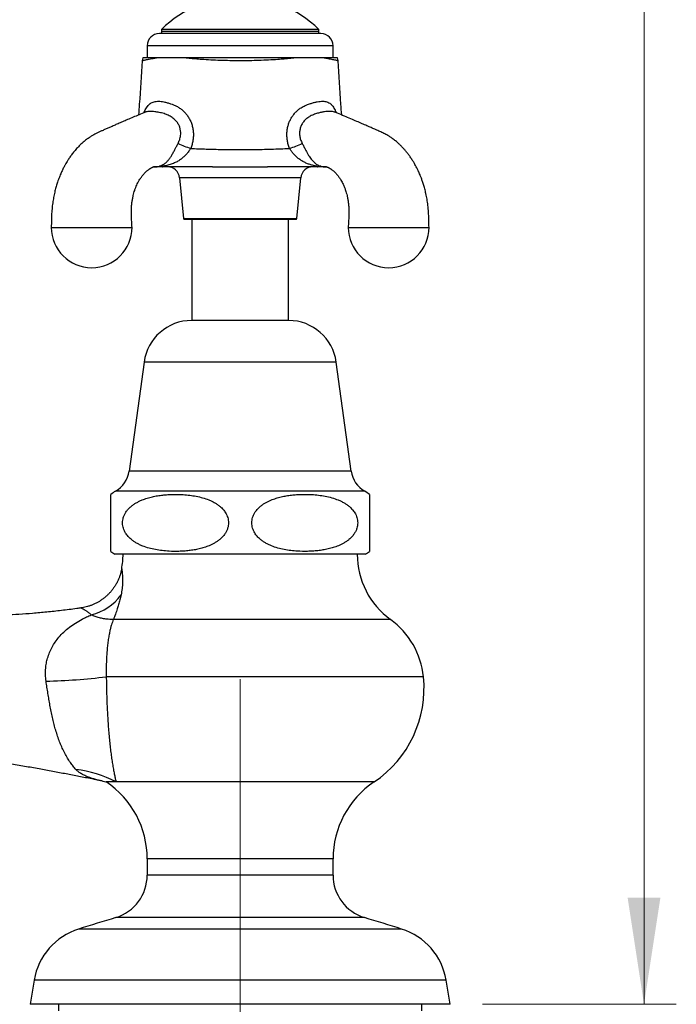
# Model space of a CAD drawing. Units: millimetres. Extents: x 40 to 800, y 51 to 1148.
# Drawn here: x 414 to 495, y 566 to 688 of the extents above; entities that cross this region are included whole.
import ezdxf

# ---------------------------------------------------------------- set-up
doc = ezdxf.new("R2010")
doc.units = ezdxf.units.MM
doc.header["$LTSCALE"] = 4
doc.linetypes.add('CENTERX2', pattern=[20.32, 12.7, -2.54, 2.54, -2.54])
doc.styles.add('SLDTEXTSTYLE2', font='TXT', dxfattribs={"width": 0.605})
doc.dimstyles.new('SLDDIMSTYLE0', dxfattribs={"dimtxt": 10, "dimasz": 13.208, "dimexe": 0, "dimexo": 0.0625, "dimgap": 2.5, "dimtad": 1, "dimrnd": 1e-09, "dimzin": 12, "dimdsep": 46, "dimtxsty": 'SLDTEXTSTYLE2', "dimsah": 1, "dimcen": 0.09, "dimadec": 0, "dimazin": 3, "dimtfac": 1, "dimtofl": 0, "dimtmove": 0, "dimatfit": 3, "dimfxl": 0, "dimfrac": 2, "dimtolj": 1, "dimtzin": 12, "dimarcsym": 0})

# ---------------------------------------------------------------- blocks, each defined once
blk = doc.blocks.new('_D')
at = {"color": 7, "linetype": 'Continuous', "lineweight": 0}
for p, q in [((281.1, 906.34), (495.06, 906.34)), ((491.06, 565.77), (491.06, 906.34)), ((471.06, 565.77), (495.06, 565.77))]:
    blk.add_line(p, q, dxfattribs=at)
at = {"color": 7, "linetype": 'Continuous', "lineweight": 18}
for points in [[(491.06, 906.34), (489.03, 893.13), (493.09, 893.13)], [(491.06, 565.77), (493.09, 578.97), (489.03, 578.97)]]:
    blk.add_solid(points, dxfattribs=at)
at = {"color": 7, "linetype": 'Continuous', "lineweight": 18, "insert": (478.17, 715.04), "char_height": 10, "attachment_point": 1, "rotation": 90, "style": 'SLDTEXTSTYLE2'}
blk.add_mtext('340,57', dxfattribs=at)

msp = doc.modelspace()

# ---------------------------------------------------------------- linework, layer by layer
at = {"color": 7, "linetype": 'Continuous', "lineweight": 25}
for p, q in [((441.057, 685.997), (431.057, 685.997)), ((431.307, 686.497), (431.307, 685.997)), ((441.057, 686.497), (431.307, 686.497)), ((450.807, 686.247), (431.307, 686.247)), ((450.807, 686.497), (441.057, 686.497)), ((451.057, 685.997), (441.057, 685.997)), ((450.807, 685.997), (450.807, 686.497)), ((429.557, 684.497), (429.557, 682.997)), ((429.557, 684.497), (429.557, 682.997)), ((452.557, 682.997), (452.557, 684.497)), ((452.557, 682.997), (452.557, 684.497)), ((452.9, 676.228), (452.892, 676.231)), ((451.407, 669.512), (451.432, 669.511)), ((433.544, 668.148), (434.057, 663.086)), ((448.057, 663.086), (448.571, 668.148)), ((434.157, 662.997), (447.958, 662.997)), ((435.057, 662.997), (435.057, 650.463)), ((447.057, 650.463), (447.057, 662.997)), ((441.057, 650.463), (435.057, 650.463)), ((447.057, 650.463), (441.057, 650.463)), ((429.157, 645.317), (427.307, 631.817)), ((454.807, 631.817), (452.957, 645.317)), ((425.057, 621.868), (425.057, 628.93)), ((441.057, 621.517), (425.557, 621.517)), ((456.557, 621.517), (441.057, 621.517)), ((425.693, 593.31), (424.475, 593.31)), ((429.557, 583.767), (429.557, 581.767)), ((452.557, 581.767), (452.557, 583.767)), ((415.557, 568.767), (415.057, 565.767)), ((467.057, 565.767), (466.557, 568.767)), ((467.057, 565.767), (415.057, 565.767)), ((418.557, 565.767), (418.557, 564.967)), ((463.557, 564.967), (463.557, 565.767))]:
    msp.add_line(p, q, dxfattribs=at)
at = {"color": 8, "linetype": 'Continuous', "lineweight": 25}
for p, q in [((441.057, 684.497), (429.557, 684.497)), ((452.557, 684.497), (441.057, 684.497)), ((430.684, 669.511), (430.652, 669.511)), ((451.514, 669.512), (451.433, 669.511)), ((448.571, 668.148), (433.544, 668.148)), ((434.057, 663.086), (448.057, 663.086)), ((441.057, 645.317), (429.157, 645.317)), ((452.957, 645.317), (441.057, 645.317)), ((441.057, 631.817), (427.307, 631.817)), ((454.807, 631.817), (441.057, 631.817)), ((441.057, 629.317), (425.625, 629.317)), ((456.49, 629.317), (441.057, 629.317)), ((459.682, 613.424), (425.356, 613.424)), ((463.756, 606.344), (424.487, 606.344)), ((457.64, 593.31), (425.693, 593.31)), ((452.557, 583.767), (429.557, 583.767)), ((452.557, 581.767), (429.557, 581.767)), ((456.456, 576.505), (425.659, 576.505)), ((461.053, 575.087), (421.062, 575.087)), ((466.557, 568.767), (415.557, 568.767))]:
    msp.add_line(p, q, dxfattribs=at)
at = {"color": 7, "linetype": 'CENTERX2', "lineweight": 18}
msp.add_line((441.057, 473.967), (441.057, 607.567), dxfattribs=at)
at = {"color": 8, "linetype": 'Continuous', "lineweight": 25, "flags": 128}
msp.add_lwpolyline([(429.18, 676.217), (429.19, 676.247), (429.318, 676.549), (429.456, 676.809), (429.657, 677.092), (429.871, 677.293), (429.871, 677.293), (429.871, 677.293)], dxfattribs=at)
at = {"color": 7, "linetype": 'Continuous', "lineweight": 25}
for centre, radius, start, end in [((441.057, 676.614), 13.883, 45.38759, 134.61241), ((431.057, 684.497), 1.5, 90, 180), ((451.057, 684.497), 1.5, 0, 90), ((430.928, 682.497), 2, 165.47775, 176.17719), ((451.187, 682.497), 2, 3.81947, 14.52647), ((438.938, 684.084), 12.941, 244.52601, 252.01492), ((443.177, 684.084), 12.941, 287.98508, 295.47399), ((431.12, 668.177), 1.395, 78.78925, 92.5599), ((431.5, 669.64), 0.144, 220.85935, 266.35517), ((450.615, 669.64), 0.144, 273.64719, 319.15034), ((450.995, 668.177), 1.395, 87.44003, 101.21168), ((432.052, 667.997), 1.5, 5.79015, 90), ((450.063, 667.997), 1.5, 90, 174.20985), ((434.157, 663.097), 0.1, 185.79015, 270), ((447.958, 663.097), 0.1, 270, 354.20985), ((422.673, 662.007), 5, 180.11627, 0), ((459.442, 662.007), 5, 180.11627, 0), ((435.057, 644.508), 5.955, 90, 172.19696), ((447.057, 644.508), 5.955, 7.80304, 90), ((423.919, 632.281), 3.42, 299.91028, 352.19696), ((458.196, 632.281), 3.42, 187.80304, 240.08972), ((427.879, 625.397), 4.522, 119.91028, 128.61143), ((454.235, 625.397), 4.522, 51.38711, 60.08972), ((427.879, 625.397), 4.522, 231.34708, 239.10351), ((416.557, 621.517), 10, 349.56489, 0), ((465.557, 621.517), 10, 180, 234.0202), ((454.235, 625.397), 4.522, 300.89649, 308.65316), ((421.141, 620.222), 6.389, 283.43893, 324.06143), ((453.807, 605.332), 10, 5.80942, 54.0202), ((415.418, 677.839), 72.067, 271.28097, 277.22893), ((449.828, 604.927), 14, 303.91883, 5.80942), ((418.806, 579.893), 15.08, 62.82901, 82.7112), ((418.057, 583.767), 11.5, 0, 56.08117), ((464.057, 583.767), 11.5, 123.91883, 180), ((424.057, 581.767), 5.5, 286.92675, 0), ((458.057, 581.767), 5.5, 180, 253.07325), ((612.951, -38.914), 643.287, 106.926747, 107.355177), ((269.164, -38.914), 643.287, 72.644823, 73.073253), ((423.449, 567.451), 8, 107.35518, 170.53768), ((458.666, 567.451), 8, 9.46232, 72.64482)]:
    msp.add_arc(centre, radius, start, end, dxfattribs=at)
at = {"color": 8, "linetype": 'Continuous', "lineweight": 25}
for centre, start, end in [((430.596, 671.395), 266.30254, 269.99989), ((451.519, 671.395), 270.00011, 273.70204)]:
    msp.add_arc(centre, 1.899, start, end, dxfattribs=at)
for points, knots in [([(430.853, 682.997), (430.72, 682.973), (430.452, 682.925), (430.105, 682.861), (429.8, 682.802), (429.54, 682.752), (429.324, 682.709), (429.154, 682.674), (429.03, 682.649), (428.949, 682.633), (428.939, 682.631), (428.933, 682.63)], [0, 0, 0, 0, 0.1075869, 0.2156276, 0.3244552, 0.4333918, 0.5422285, 0.6548405, 0.7675573, 0.8801763, 1, 1, 1, 1]), ([(453.182, 682.63), (453.182, 682.63), (453.194, 682.627), (453.155, 682.635), (453.066, 682.653), (452.903, 682.686), (452.682, 682.73), (452.408, 682.784), (452.087, 682.846), (451.711, 682.917), (451.411, 682.97), (451.261, 682.997)], [0, 0, 0, 0, 0.0005843, 0.1297094, 0.2588349, 0.3904799, 0.5221184, 0.6404322, 0.7587429, 0.8793745, 1, 1, 1, 1]), ([(452.244, 677.293), (452.244, 677.293), (452.289, 677.26), (452.386, 677.177), (452.532, 677.008), (452.679, 676.784), (452.815, 676.524), (452.896, 676.317), (452.936, 676.217)], [0, 0, 0, 0, 0.0000272, 0.1735815, 0.382531, 0.5920678, 0.8009054, 1, 1, 1, 1]), ([(433.372, 672.401), (433.444, 672.552), (433.59, 672.858), (433.694, 673.322), (433.713, 673.762), (433.67, 674.086), (433.586, 674.404), (433.456, 674.716), (433.252, 675.031), (432.979, 675.342), (432.629, 675.635), (432.246, 675.852), (431.909, 675.995), (431.632, 676.087), (431.332, 676.167), (431.038, 676.235), (430.75, 676.289), (430.476, 676.327), (430.213, 676.351), (429.964, 676.358), (429.731, 676.349), (429.521, 676.322), (429.345, 676.283), (429.255, 676.245), (429.217, 676.229)], [0, 0, 0, 0, 0.0635342, 0.1290196, 0.178453, 0.2292486, 0.2514478, 0.302677, 0.355537, 0.3924309, 0.4585872, 0.5268691, 0.5585541, 0.5980357, 0.6375097, 0.677945, 0.7183783, 0.758671, 0.7989643, 0.8407463, 0.8825285, 0.9251535, 0.9677772, 1, 1, 1, 1]), ([(452.892, 676.231), (452.844, 676.25), (452.73, 676.296), (452.493, 676.339), (452.202, 676.36), (451.867, 676.351), (451.492, 676.31), (451.083, 676.238), (450.622, 676.129), (450.122, 675.97), (449.642, 675.735), (449.235, 675.436), (448.908, 675.098), (448.655, 674.712), (448.481, 674.283), (448.401, 673.819), (448.417, 673.332), (448.529, 672.85), (448.672, 672.551), (448.743, 672.401)], [0, 0, 0, 0, 0.040694, 0.0953771, 0.1502783, 0.2049541, 0.2629015, 0.3211119, 0.3790677, 0.4498639, 0.5205323, 0.5805784, 0.6405638, 0.6972257, 0.753843, 0.8138485, 0.8738947, 0.936901, 1, 1, 1, 1]), ([(431.392, 669.546), (431.295, 669.534), (431.101, 669.509), (430.837, 669.501), (430.633, 669.507), (430.533, 669.511)], [0, 0, 0, 0, 0.3351276, 0.672136, 1, 1, 1, 1]), ([(430.71, 669.511), (430.743, 669.513), (430.815, 669.515), (430.906, 669.53), (430.997, 669.555), (431.058, 669.571)], [0, 0, 0, 0, 0.2258551, 0.4827136, 1, 1, 1, 1]), ([(451.565, 669.511), (451.492, 669.508), (451.305, 669.5), (451.043, 669.506), (450.83, 669.533), (450.723, 669.546)], [0, 0, 0, 0, 0.2419934, 0.6205971, 1, 1, 1, 1]), ([(451.057, 669.571), (451.11, 669.556), (451.191, 669.533), (451.282, 669.518), (451.338, 669.512), (451.393, 669.512), (451.407, 669.512)], [0, 0, 0, 0, 0.4578053, 0.688302, 0.9179785, 1, 1, 1, 1]), ([(426.393, 619.705), (426.393, 619.705), (426.393, 619.705), (426.4, 619.664), (426.411, 619.588), (426.426, 619.477), (426.446, 619.311), (426.471, 619.073), (426.494, 618.752), (426.508, 618.386), (426.505, 617.892), (426.466, 617.255), (426.365, 616.734), (426.314, 616.472)], [0, 0, 0, 0, 0.0415199, 0.1022316, 0.1637739, 0.2257162, 0.2884239, 0.3826973, 0.4777483, 0.5746179, 0.6719267, 0.8352861, 1, 1, 1, 1]), ([(422.626, 614.008), (422.507, 614.11), (422.29, 614.296), (421.974, 614.497), (421.716, 614.651), (421.51, 614.765), (421.393, 614.828), (421.345, 614.854), (421.348, 614.852), (421.349, 614.852)], [0, 0, 0, 0, 0.191925, 0.349893, 0.508378, 0.6691478, 0.8311762, 0.9435485, 1, 1, 1, 1]), ([(423.117, 593.639), (423.114, 593.64), (423.107, 593.642), (423.029, 593.664), (422.864, 593.712), (422.609, 593.792), (422.248, 593.918), (421.839, 594.085), (421.412, 594.302), (421.021, 594.553), (420.82, 594.752), (420.719, 594.852)], [0, 0, 0, 0, 0.037429, 0.0974495, 0.1593666, 0.2678563, 0.3770613, 0.5313599, 0.6859764, 0.84234, 1, 1, 1, 1])]:
    msp.add_open_spline(points, degree=3, knots=knots, dxfattribs=at)
at = {"color": 7, "linetype": 'Continuous', "lineweight": 25}
for points, knots in [([(430.853, 682.997), (430.69, 682.997), (430.362, 682.997), (429.958, 682.997), (429.619, 682.997), (429.354, 682.997), (429.159, 682.997), (429.04, 682.997), (428.987, 682.997), (428.997, 682.997), (428.998, 682.997)], [0, 0, 0, 0, 0.1382822, 0.2769593, 0.4156625, 0.5539806, 0.692024, 0.8304105, 0.9688001, 1, 1, 1, 1]), ([(434.03, 682.997), (433.771, 682.997), (433.381, 682.997), (432.89, 682.997), (432.453, 682.997), (431.97, 682.997), (431.518, 682.997), (431.152, 682.997), (430.953, 682.997), (430.853, 682.997)], [0, 0, 0, 0, 0.1994452, 0.3000275, 0.4005979, 0.5717482, 0.7450093, 0.8723167, 1, 1, 1, 1]), ([(448.085, 682.997), (447.832, 682.97), (447.327, 682.917), (446.531, 682.847), (445.614, 682.777), (444.565, 682.715), (443.387, 682.665), (442.191, 682.635), (440.989, 682.626), (439.788, 682.638), (438.597, 682.67), (437.425, 682.721), (436.395, 682.785), (435.508, 682.854), (434.752, 682.921), (434.271, 682.971), (434.03, 682.997)], [0, 0, 0, 0, 0.0596403, 0.1193596, 0.1790088, 0.2602631, 0.3418391, 0.4234409, 0.5047304, 0.5857772, 0.6671344, 0.7484643, 0.8294736, 0.8862979, 0.9431832, 1, 1, 1, 1]), ([(448.085, 682.997), (447.789, 682.997), (447.196, 682.997), (446.263, 682.997), (445.305, 682.997), (444.325, 682.997), (443.33, 682.997), (442.323, 682.997), (441.31, 682.997), (440.229, 682.997), (439.085, 682.997), (437.887, 682.997), (436.712, 682.997), (435.68, 682.997), (434.786, 682.997), (434.282, 682.997), (434.03, 682.997)], [0, 0, 0, 0, 0.0689306, 0.1380581, 0.2071986, 0.2761472, 0.3449587, 0.4139414, 0.4829256, 0.5517393, 0.6342516, 0.7170684, 0.799862, 0.8823427, 0.9411723, 1, 1, 1, 1]), ([(451.261, 682.997), (451.125, 682.997), (450.88, 682.997), (450.477, 682.997), (450.105, 682.997), (449.739, 682.997), (449.394, 682.997), (449.027, 682.997), (448.592, 682.997), (448.272, 682.997), (448.085, 682.997)], [0, 0, 0, 0, 0.1742391, 0.3129541, 0.4516274, 0.5519657, 0.6523097, 0.754209, 0.856123, 1, 1, 1, 1]), ([(453.116, 682.997), (453.115, 682.997), (453.112, 682.997), (453.003, 682.997), (452.788, 682.997), (452.47, 682.997), (452.089, 682.997), (451.683, 682.997), (451.402, 682.997), (451.261, 682.997)], [0, 0, 0, 0, 0.1039089, 0.2688544, 0.4344083, 0.5999161, 0.7647983, 0.8824011, 1, 1, 1, 1]), ([(428.933, 682.63), (428.814, 680.842), (428.665, 678.607), (428.516, 676.371), (428.486, 675.923)], [0, 0, 0, 0, 0.7995392, 1, 1, 1, 1]), ([(453.629, 675.923), (453.599, 676.371), (453.45, 678.607), (453.301, 680.842), (453.182, 682.63)], [0, 0, 0, 0, 0.2005116, 1, 1, 1, 1]), ([(429.871, 677.293), (429.871, 677.293), (429.896, 677.316), (429.98, 677.386), (430.147, 677.483), (430.39, 677.568), (430.663, 677.614), (430.961, 677.624), (431.277, 677.601), (431.632, 677.543), (432.025, 677.443), (432.309, 677.347), (432.452, 677.293), (432.452, 677.293)], [0, 0, 0, 0, 0.00001571, 0.05503701, 0.17379054, 0.29296263, 0.41166306, 0.52190937, 0.63254427, 0.74280817, 0.87137962, 0.99998434, 1, 1, 1, 1]), ([(432.452, 677.293), (432.452, 677.293), (432.567, 677.26), (432.818, 677.177), (433.193, 677.009), (433.57, 676.786), (433.923, 676.518), (434.249, 676.203), (434.541, 675.841), (434.791, 675.441), (434.96, 675.081), (435.097, 674.699), (435.2, 674.296), (435.265, 673.799), (435.274, 673.29), (435.221, 672.778), (435.114, 672.267), (434.999, 671.939), (434.942, 671.775)], [0, 0, 0, 0, 0.0000085, 0.0545554, 0.1200973, 0.1858227, 0.2513297, 0.3180143, 0.38666, 0.4555616, 0.5242104, 0.5598374, 0.6318264, 0.7040897, 0.7761191, 0.8506454, 0.9254189, 1, 1, 1, 1]), ([(447.173, 671.775), (447.117, 671.935), (447.004, 672.255), (446.898, 672.753), (446.843, 673.254), (446.847, 673.751), (446.905, 674.24), (447.016, 674.705), (447.178, 675.14), (447.381, 675.541), (447.628, 675.915), (447.915, 676.254), (448.237, 676.556), (448.632, 676.848), (449.107, 677.105), (449.475, 677.239), (449.663, 677.293), (449.663, 677.293)], [0, 0, 0, 0, 0.072801, 0.1457806, 0.2185317, 0.28915, 0.3599873, 0.4305684, 0.495861, 0.5613669, 0.6266525, 0.691826, 0.7572192, 0.822401, 0.9111783, 0.9999915, 1, 1, 1, 1]), ([(449.663, 677.293), (449.663, 677.293), (449.724, 677.316), (449.916, 677.386), (450.236, 677.483), (450.612, 677.568), (450.959, 677.614), (451.273, 677.624), (451.552, 677.601), (451.816, 677.543), (452.051, 677.443), (452.185, 677.347), (452.244, 677.293), (452.244, 677.293)], [0, 0, 0, 0, 0.0000157, 0.055037, 0.1737905, 0.2929626, 0.4116631, 0.5219094, 0.6325443, 0.7428082, 0.8713796, 0.9999843, 1, 1, 1, 1]), ([(429.216, 676.232), (429.186, 676.219), (428.897, 676.098), (428.368, 675.874), (427.647, 675.565), (426.981, 675.28), (426.375, 675.019), (425.827, 674.781), (425.336, 674.567), (424.894, 674.374), (424.483, 674.193), (424.096, 674.022), (423.733, 673.859), (423.396, 673.707), (423.087, 673.551), (422.772, 673.373), (422.416, 673.15), (422.032, 672.877), (421.629, 672.551), (421.222, 672.18), (420.819, 671.765), (420.443, 671.324), (420.127, 670.91), (419.862, 670.527), (419.652, 670.198), (419.472, 669.894), (419.297, 669.581), (419.1, 669.197), (418.885, 668.739), (418.661, 668.202), (418.457, 667.641), (418.278, 667.068), (418.124, 666.494), (417.985, 665.869), (417.867, 665.191), (417.775, 664.461), (417.715, 663.68), (417.692, 662.853), (417.679, 662.287), (417.673, 661.996)], [0, 0, 0, 0, 0.0056048, 0.0545604, 0.1000426, 0.1420545, 0.1806065, 0.2151139, 0.2463078, 0.2742733, 0.2999678, 0.3241443, 0.3462561, 0.3662891, 0.3843338, 0.4008618, 0.4196879, 0.444874, 0.4694822, 0.4942391, 0.5246258, 0.5523869, 0.5768194, 0.5985882, 0.6179625, 0.6313818, 0.6480688, 0.6680206, 0.6912392, 0.7177354, 0.7475336, 0.7720769, 0.7985308, 0.8269356, 0.8573469, 0.8898373, 0.9244833, 0.9613024, 1, 1, 1, 1]), ([(429.344, 676.321), (429.343, 676.32), (429.341, 676.317), (429.317, 676.294), (429.277, 676.264), (429.237, 676.242), (429.224, 676.236), (429.22, 676.235)], [0, 0, 0, 0, 0.1652622, 0.3651974, 0.6050358, 0.8545937, 1, 1, 1, 1]), ([(452.901, 676.231), (452.897, 676.233), (452.889, 676.236), (452.844, 676.261), (452.805, 676.29), (452.776, 676.315), (452.764, 676.329), (452.766, 676.326), (452.766, 676.326)], [0, 0, 0, 0, 0.1552941, 0.3578313, 0.5669504, 0.7701334, 0.9534315, 1, 1, 1, 1]), ([(464.442, 661.996), (464.435, 662.324), (464.422, 662.955), (464.391, 663.867), (464.314, 664.707), (464.205, 665.469), (464.071, 666.154), (463.923, 666.763), (463.768, 667.297), (463.615, 667.76), (463.469, 668.155), (463.337, 668.484), (463.222, 668.751), (463.128, 668.957), (463.048, 669.125), (462.96, 669.304), (462.843, 669.532), (462.683, 669.825), (462.484, 670.165), (462.249, 670.534), (461.997, 670.896), (461.739, 671.236), (461.494, 671.534), (461.252, 671.806), (461.009, 672.06), (460.727, 672.334), (460.395, 672.627), (460.03, 672.915), (459.672, 673.167), (459.361, 673.362), (459.086, 673.519), (458.845, 673.645), (458.602, 673.76), (458.353, 673.872), (458.061, 674.003), (457.697, 674.164), (457.25, 674.361), (456.73, 674.589), (456.136, 674.847), (455.473, 675.134), (454.742, 675.448), (453.943, 675.79), (453.319, 676.055), (452.961, 676.206), (452.894, 676.234)], [0, 0, 0, 0, 0.0435854, 0.0841495, 0.1213941, 0.1554019, 0.186286, 0.2141365, 0.2390149, 0.2609619, 0.2800034, 0.2961548, 0.3094245, 0.3198162, 0.3273706, 0.334895, 0.3472899, 0.3625956, 0.3808242, 0.4019946, 0.423711, 0.4429929, 0.4625655, 0.4788517, 0.495137, 0.5128743, 0.5353953, 0.5589624, 0.5801959, 0.5988516, 0.6122176, 0.6258868, 0.6401136, 0.6549396, 0.6719585, 0.6954015, 0.7234881, 0.7562332, 0.7936514, 0.8357562, 0.8816818, 0.932147, 0.9871496, 1, 1, 1, 1]), ([(431.058, 669.571), (431.105, 669.586), (431.198, 669.616), (431.426, 669.708), (431.691, 669.867), (431.986, 670.123), (432.255, 670.43), (432.49, 670.761), (432.714, 671.136), (432.917, 671.517), (433.111, 671.898), (433.258, 672.188), (433.346, 672.353), (433.372, 672.401)], [0, 0, 0, 0, 0.059112, 0.1186956, 0.2501935, 0.3840419, 0.4896261, 0.597761, 0.693431, 0.7928122, 0.8771189, 0.964107, 1, 1, 1, 1]), ([(448.743, 672.401), (448.812, 672.27), (448.951, 672.004), (449.152, 671.606), (449.349, 671.233), (449.497, 670.973), (449.636, 670.752), (449.762, 670.566), (449.921, 670.36), (450.085, 670.175), (450.21, 670.055), (450.34, 669.944), (450.475, 669.84), (450.662, 669.725), (450.869, 669.632), (450.994, 669.591), (451.057, 669.571)], [0, 0, 0, 0, 0.09611, 0.1956801, 0.2801797, 0.3675872, 0.397967, 0.4664604, 0.5349847, 0.6064653, 0.6779692, 0.6939388, 0.7695954, 0.8452618, 0.9226957, 1, 1, 1, 1]), ([(434.942, 671.775), (434.859, 671.655), (434.695, 671.415), (434.418, 671.064), (434.106, 670.742), (433.749, 670.443), (433.354, 670.184), (432.892, 669.949), (432.381, 669.757), (431.933, 669.646), (431.596, 669.58), (431.46, 669.557), (431.392, 669.546)], [0, 0, 0, 0, 0.0912769, 0.18257, 0.2814956, 0.3805198, 0.4935023, 0.6065751, 0.7465911, 0.8866762, 0.9433808, 1, 1, 1, 1]), ([(434.942, 671.775), (435.584, 671.748), (436.869, 671.693), (438.802, 671.645), (440.736, 671.625), (442.778, 671.636), (444.925, 671.68), (446.424, 671.743), (447.173, 671.775)], [0, 0, 0, 0, 0.1578115, 0.3156246, 0.4737788, 0.631933, 0.8158981, 1, 1, 1, 1]), ([(450.723, 669.546), (450.597, 669.567), (450.344, 669.61), (449.922, 669.709), (449.506, 669.839), (449.105, 670.006), (448.712, 670.214), (448.336, 670.466), (447.983, 670.766), (447.672, 671.093), (447.405, 671.436), (447.251, 671.662), (447.173, 671.775)], [0, 0, 0, 0, 0.1033372, 0.2073838, 0.3113504, 0.4155522, 0.5199204, 0.6239243, 0.7262126, 0.8283879, 0.9141994, 1, 1, 1, 1]), ([(427.673, 661.996), (427.66, 662.243), (427.636, 662.716), (427.601, 663.395), (427.588, 664.014), (427.611, 664.569), (427.66, 665.06), (427.729, 665.512), (427.813, 665.918), (427.906, 666.273), (427.992, 666.551), (428.066, 666.766), (428.148, 666.984), (428.253, 667.234), (428.399, 667.541), (428.551, 667.817), (428.699, 668.053), (428.821, 668.231), (428.937, 668.385), (429.057, 668.533), (429.195, 668.688), (429.349, 668.842), (429.502, 668.978), (429.633, 669.086), (429.743, 669.169), (429.834, 669.234), (429.916, 669.288), (429.996, 669.337), (430.078, 669.384), (430.169, 669.43), (430.266, 669.471), (430.336, 669.494), (430.378, 669.504), (430.407, 669.509), (430.457, 669.511), (430.518, 669.511), (430.598, 669.511), (430.668, 669.511), (430.71, 669.511)], [0, 0, 0, 0, 0.0559853, 0.1074933, 0.1544304, 0.1969342, 0.235209, 0.269388, 0.3051089, 0.335126, 0.3594599, 0.3781009, 0.3934046, 0.4207552, 0.4511429, 0.4884807, 0.5134487, 0.536221, 0.5564871, 0.5764669, 0.6011829, 0.6303632, 0.657355, 0.6799977, 0.6985157, 0.7152311, 0.7307703, 0.7458657, 0.7665, 0.7936832, 0.8211845, 0.863056, 0.9021387, 0.9402209, 0.9640702, 0.9736323, 0.9844466, 1, 1, 1, 1]), ([(430.596, 669.497), (430.549, 669.497), (430.454, 669.497), (430.413, 669.497), (430.4, 669.497), (430.375, 669.497), (430.357, 669.497), (430.349, 669.497)], [0, 0, 0, 0, 0.21315036, 0.42702378, 0.64175193, 0.85607091, 1, 1, 1, 1]), ([(431.491, 669.497), (431.453, 669.497), (431.349, 669.497), (431.189, 669.497), (431.02, 669.497), (430.871, 669.497), (430.748, 669.497), (430.652, 669.497), (430.614, 669.497), (430.596, 669.497)], [0, 0, 0, 0, 0.0895043, 0.2409047, 0.3923982, 0.5441892, 0.6960395, 0.8480349, 1, 1, 1, 1]), ([(430.683, 669.511), (430.688, 669.511), (430.699, 669.511), (430.706, 669.511), (430.71, 669.511)], [0, 0, 0, 0, 0.4731215, 1, 1, 1, 1]), ([(437.653, 669.497), (437, 669.497), (435.693, 669.497), (434.013, 669.497), (432.862, 669.497), (432.237, 669.497), (431.861, 669.497), (431.614, 669.497), (431.491, 669.497)], [0, 0, 0, 0, 0.3175084, 0.6351099, 0.8174268, 0.8783882, 0.9393336, 1, 1, 1, 1]), ([(437.653, 669.497), (437.965, 669.497), (438.588, 669.498), (439.53, 669.503), (440.476, 669.505), (441.616, 669.506), (442.948, 669.501), (443.957, 669.498), (444.462, 669.497)], [0, 0, 0, 0, 0.138044, 0.27609015, 0.41498397, 0.55387803, 0.77649947, 1, 1, 1, 1]), ([(437.653, 669.497), (437.67, 669.497), (437.753, 669.497), (438.387, 669.497), (439.623, 669.497), (441.295, 669.497), (442.914, 669.497), (443.93, 669.497), (444.445, 669.497), (444.462, 669.497)], [0, 0, 0, 0, 0.00741308, 0.03689624, 0.28011444, 0.55213479, 0.77236159, 0.99258692, 1, 1, 1, 1]), ([(450.624, 669.497), (450.372, 669.497), (449.868, 669.497), (449.097, 669.497), (448.326, 669.497), (446.78, 669.497), (445.493, 669.497), (444.462, 669.497)], [0, 0, 0, 0, 0.1242451, 0.2489118, 0.3740768, 0.4990032, 1, 1, 1, 1]), ([(451.519, 669.497), (451.509, 669.497), (451.482, 669.497), (451.41, 669.497), (451.299, 669.497), (451.16, 669.497), (450.998, 669.497), (450.819, 669.497), (450.689, 669.497), (450.624, 669.497)], [0, 0, 0, 0, 0.0894926, 0.2408949, 0.3923903, 0.5441832, 0.6960356, 0.8480329, 1, 1, 1, 1]), ([(451.407, 669.511), (451.448, 669.511), (451.518, 669.511), (451.597, 669.511), (451.652, 669.511), (451.694, 669.509), (451.717, 669.507), (451.743, 669.503), (451.767, 669.497), (451.808, 669.485), (451.861, 669.466), (451.933, 669.436), (452.009, 669.398), (452.082, 669.358), (452.147, 669.32), (452.213, 669.279), (452.285, 669.231), (452.372, 669.169), (452.482, 669.086), (452.613, 668.978), (452.766, 668.842), (452.92, 668.688), (453.058, 668.533), (453.178, 668.385), (453.294, 668.231), (453.416, 668.053), (453.549, 667.841), (453.678, 667.611), (453.796, 667.376), (453.895, 667.156), (453.976, 666.959), (454.049, 666.766), (454.123, 666.551), (454.209, 666.273), (454.301, 665.918), (454.386, 665.512), (454.455, 665.06), (454.504, 664.569), (454.527, 664.014), (454.514, 663.395), (454.479, 662.716), (454.455, 662.243), (454.442, 661.996)], [0, 0, 0, 0, 0.0153451, 0.0261613, 0.0357252, 0.0551451, 0.0785228, 0.1024803, 0.1267822, 0.1520597, 0.1786556, 0.2014376, 0.2249434, 0.2445322, 0.2593413, 0.2715998, 0.2846327, 0.3013511, 0.3198724, 0.3425191, 0.3695158, 0.3987012, 0.4234216, 0.4434049, 0.4636746, 0.486451, 0.5114235, 0.5401603, 0.5645564, 0.5862401, 0.6065255, 0.6218319, 0.6404762, 0.6648145, 0.6948369, 0.7305641, 0.7647492, 0.8030308, 0.8455422, 0.8924876, 0.9440047, 1, 1, 1, 1]), ([(451.768, 669.497), (451.746, 669.497), (451.707, 669.497), (451.632, 669.497), (451.599, 669.497), (451.586, 669.497), (451.541, 669.497), (451.519, 669.497)], [0, 0, 0, 0, 0.3728421, 0.6862008, 0.7909787, 0.8957292, 1, 1, 1, 1]), ([(417.673, 661.996), (417.673, 661.996), (417.673, 661.996), (417.673, 661.996), (417.674, 661.996), (417.675, 661.996), (417.676, 661.996), (417.679, 661.996), (417.683, 661.996), (417.688, 661.996), (417.694, 661.996), (417.701, 661.996), (417.71, 661.996), (417.728, 661.996), (417.754, 661.996), (417.792, 661.996), (417.845, 661.996), (417.932, 661.996), (418.021, 661.996), (418.097, 661.996), (418.146, 661.996), (418.2, 661.996), (418.262, 661.996), (418.331, 661.996), (418.408, 661.996), (418.549, 661.996), (418.781, 661.996), (419.036, 661.996), (419.223, 661.996), (419.312, 661.996), (419.406, 661.996), (419.504, 661.996), (419.607, 661.996), (419.714, 661.996), (419.895, 661.996), (420.164, 661.996), (420.554, 661.996), (421.006, 661.996), (421.522, 661.996), (422.083, 661.996), (422.673, 661.996), (423.262, 661.996), (423.823, 661.996), (424.34, 661.996), (424.855, 661.996), (425.353, 661.996), (425.817, 661.996), (426.137, 661.996), (426.349, 661.996), (426.479, 661.996), (426.599, 661.996), (426.708, 661.996), (426.807, 661.996), (426.896, 661.996), (427.018, 661.996), (427.154, 661.996), (427.279, 661.996), (427.365, 661.996), (427.425, 661.996), (427.474, 661.996), (427.514, 661.996), (427.546, 661.996), (427.576, 661.996), (427.604, 661.996), (427.628, 661.996), (427.647, 661.996), (427.658, 661.996), (427.664, 661.996), (427.668, 661.996), (427.67, 661.996), (427.671, 661.996), (427.672, 661.996), (427.673, 661.996), (427.673, 661.996), (427.673, 661.996)], [0, 0, 0, 0, 0.0022085, 0.004407, 0.0066554, 0.009137, 0.0116639, 0.016677, 0.0207058, 0.0251421, 0.0303699, 0.0338269, 0.0372364, 0.0469493, 0.0589089, 0.0678195, 0.0833064, 0.1023749, 0.1250245, 0.1319877, 0.1394795, 0.1474999, 0.1560488, 0.1651263, 0.1747323, 0.1848668, 0.2154518, 0.2500291, 0.2575915, 0.2653572, 0.2733263, 0.2814987, 0.2898745, 0.2984536, 0.307236, 0.3324304, 0.3591613, 0.3913993, 0.4256204, 0.4618244, 0.5000109, 0.5381991, 0.5744043, 0.6086261, 0.6408644, 0.680751, 0.7171126, 0.7499482, 0.7629906, 0.7755043, 0.7874894, 0.7989457, 0.8098734, 0.8202723, 0.8301426, 0.8545543, 0.8749695, 0.8877717, 0.8995073, 0.9101763, 0.9197788, 0.9283146, 0.9357837, 0.9468872, 0.9578119, 0.9664867, 0.9770837, 0.9813137, 0.9849745, 0.9899503, 0.9923776, 0.995519, 0.997755, 1, 1, 1, 1]), ([(454.442, 661.996), (454.442, 661.996), (454.442, 661.996), (454.443, 661.996), (454.443, 661.996), (454.444, 661.996), (454.446, 661.996), (454.449, 661.996), (454.453, 661.996), (454.458, 661.996), (454.464, 661.996), (454.47, 661.996), (454.48, 661.996), (454.497, 661.996), (454.524, 661.996), (454.561, 661.996), (454.615, 661.996), (454.701, 661.996), (454.79, 661.996), (454.867, 661.996), (454.915, 661.996), (454.97, 661.996), (455.032, 661.996), (455.101, 661.996), (455.177, 661.996), (455.318, 661.996), (455.55, 661.996), (455.805, 661.996), (455.992, 661.996), (456.081, 661.996), (456.175, 661.996), (456.273, 661.996), (456.376, 661.996), (456.484, 661.996), (456.665, 661.996), (456.934, 661.996), (457.324, 661.996), (457.775, 661.996), (458.292, 661.996), (458.853, 661.996), (459.442, 661.996), (460.032, 661.996), (460.593, 661.996), (461.109, 661.996), (461.624, 661.996), (462.123, 661.996), (462.587, 661.996), (462.907, 661.996), (463.119, 661.996), (463.249, 661.996), (463.368, 661.996), (463.477, 661.996), (463.576, 661.996), (463.666, 661.996), (463.788, 661.996), (463.924, 661.996), (464.048, 661.996), (464.134, 661.996), (464.194, 661.996), (464.244, 661.996), (464.284, 661.996), (464.315, 661.996), (464.345, 661.996), (464.374, 661.996), (464.398, 661.996), (464.416, 661.996), (464.427, 661.996), (464.434, 661.996), (464.437, 661.996), (464.439, 661.996), (464.441, 661.996), (464.442, 661.996), (464.442, 661.996), (464.442, 661.996), (464.442, 661.996)], [0, 0, 0, 0, 0.0022085, 0.004407, 0.0066554, 0.009137, 0.0116639, 0.016677, 0.0207058, 0.0251421, 0.0303699, 0.0338269, 0.0372364, 0.0469493, 0.0589089, 0.0678195, 0.0833064, 0.1023749, 0.1250245, 0.1319877, 0.1394795, 0.1474999, 0.1560488, 0.1651263, 0.1747323, 0.1848668, 0.2154518, 0.2500291, 0.2575915, 0.2653572, 0.2733263, 0.2814987, 0.2898745, 0.2984536, 0.307236, 0.3324304, 0.3591613, 0.3913993, 0.4256204, 0.4618244, 0.5000109, 0.5381991, 0.5744043, 0.6086261, 0.6408644, 0.680751, 0.7171126, 0.7499482, 0.7629906, 0.7755043, 0.7874894, 0.7989457, 0.8098734, 0.8202723, 0.8301426, 0.8545543, 0.8749695, 0.8877717, 0.8995073, 0.9101763, 0.9197788, 0.9283146, 0.9357837, 0.9468872, 0.9578119, 0.9664867, 0.9770837, 0.9813137, 0.9849745, 0.9899503, 0.9923776, 0.995519, 0.997755, 1, 1, 1, 1]), ([(371.057, 631.767), (371.107, 631.211), (371.204, 630.116), (371.348, 628.498), (371.485, 626.933), (371.604, 625.421), (371.757, 623.973), (371.977, 622.6), (372.245, 621.302), (372.567, 620.026), (372.942, 618.778), (373.366, 617.566), (373.81, 616.446), (374.266, 615.415), (374.725, 614.471), (375.181, 613.609), (375.666, 612.757), (376.185, 611.91), (376.745, 611.063), (377.306, 610.273), (377.867, 609.535), (378.424, 608.845), (378.938, 608.244), (379.406, 607.724), (379.825, 607.277), (380.236, 606.856), (380.639, 606.459), (381.039, 606.079), (381.462, 605.691), (381.941, 605.27), (382.5, 604.8), (383.149, 604.282), (383.89, 603.726), (384.728, 603.138), (385.666, 602.529), (386.624, 601.959), (387.588, 601.432), (388.544, 600.952), (389.566, 600.484), (390.655, 600.036), (391.803, 599.617), (393.009, 599.233), (394.271, 598.89), (395.596, 598.592), (397.316, 598.295), (399.43, 597.926), (401.953, 597.483), (404.556, 597.023), (407.233, 596.548), (409.972, 596.062), (412.439, 595.626), (414.58, 595.247), (416.352, 594.926), (418.05, 594.612), (419.693, 594.303), (421.297, 593.995), (422.435, 593.774), (423.038, 593.654), (423.117, 593.639)], [0, 0, 0, 0, 0.02296022, 0.04523025, 0.06679741, 0.08763512, 0.10761625, 0.12667535, 0.14483494, 0.16211708, 0.18081619, 0.1984147, 0.21493094, 0.23038068, 0.24477793, 0.25813549, 0.27046529, 0.28512293, 0.29897382, 0.31225368, 0.32497013, 0.33713008, 0.34873985, 0.35747983, 0.36588655, 0.37396266, 0.38171074, 0.38913331, 0.39666735, 0.40532727, 0.41535623, 0.42673897, 0.43945886, 0.45349795, 0.4688369, 0.4854548, 0.49936328, 0.51403189, 0.52944752, 0.54559578, 0.56246086, 0.57971227, 0.59764854, 0.6162683, 0.63555257, 0.66943974, 0.7046035, 0.74090996, 0.77822771, 0.81642965, 0.85539285, 0.88128379, 0.90587798, 0.92948149, 0.95232912, 0.97468651, 0.99669049, 1, 1, 1, 1]), ([(421.348, 614.859), (421.175, 614.833), (420.373, 614.713), (418.962, 614.538), (417.139, 614.336), (415.385, 614.177), (413.702, 614.052), (412.119, 613.961), (410.634, 613.954), (409.249, 614.008), (407.934, 614.115), (406.689, 614.267), (405.467, 614.464), (404.274, 614.704), (403.119, 614.982), (402.054, 615.279), (401.08, 615.589), (400.193, 615.892), (399.407, 616.215), (398.721, 616.543), (398.13, 616.863), (397.626, 617.165), (397.213, 617.436), (396.874, 617.673), (396.581, 617.89), (396.295, 618.112), (396.001, 618.355), (395.698, 618.619), (395.393, 618.9), (395.089, 619.199), (394.786, 619.514), (394.482, 619.854), (394.17, 620.225), (393.848, 620.637), (393.511, 621.106), (393.159, 621.641), (392.798, 622.254), (392.435, 622.949), (392.084, 623.73), (391.774, 624.556), (391.513, 625.419), (391.305, 626.311), (391.15, 627.275), (391.061, 628.31), (391.057, 629.411), (391.057, 630.57), (391.057, 631.361), (391.057, 631.767)], [0, 0, 0, 0, 0.0127493, 0.0590394, 0.1035628, 0.1463215, 0.187317, 0.2265235, 0.261787, 0.2954189, 0.3274414, 0.3578713, 0.3867211, 0.4175978, 0.4464541, 0.4732869, 0.4981059, 0.5209122, 0.5415219, 0.5599523, 0.5762629, 0.5904979, 0.6026899, 0.6122469, 0.620585, 0.6293241, 0.6385763, 0.6483406, 0.6586167, 0.6687743, 0.6793876, 0.6904575, 0.7019861, 0.7147041, 0.728515, 0.7440501, 0.7613187, 0.780335, 0.8011186, 0.8236979, 0.8445145, 0.8667222, 0.8903778, 0.91556, 0.9423299, 0.9705005, 1, 1, 1, 1]), ([(428.921, 628.236), (428.799, 628.183), (428.554, 628.078), (428.196, 627.888), (427.848, 627.667), (427.512, 627.407), (427.196, 627.102), (426.932, 626.766), (426.727, 626.409), (426.594, 626.064), (426.517, 625.716), (426.494, 625.382), (426.522, 625.045), (426.598, 624.721), (426.718, 624.412), (426.905, 624.067), (427.181, 623.704), (427.528, 623.371), (427.885, 623.101), (428.238, 622.881), (428.608, 622.691), (429.118, 622.47), (429.776, 622.254), (430.588, 622.07), (431.416, 621.947), (432.384, 621.866), (433.283, 621.855), (434.107, 621.896), (434.731, 621.954), (435.356, 622.044), (435.984, 622.17), (436.608, 622.338), (437.251, 622.568), (437.791, 622.828), (438.225, 623.099), (438.557, 623.348), (438.884, 623.653), (439.164, 623.999), (439.377, 624.363), (439.514, 624.706), (439.594, 625.053), (439.621, 625.388), (439.597, 625.726), (439.524, 626.051), (439.407, 626.361), (439.223, 626.705), (438.953, 627.068), (438.613, 627.4), (438.263, 627.67), (437.917, 627.889), (437.555, 628.08), (437.057, 628.3), (436.414, 628.518), (435.622, 628.706), (434.813, 628.833), (433.849, 628.922), (432.943, 628.94), (432.102, 628.904), (431.465, 628.849), (430.826, 628.762), (430.185, 628.636), (429.546, 628.471), (429.129, 628.314), (428.921, 628.236)], [0, 0, 0, 0, 0.0124132, 0.0248721, 0.0375198, 0.0502615, 0.0633632, 0.0766954, 0.0875302, 0.0986449, 0.1077269, 0.1170661, 0.1261522, 0.1355024, 0.1446676, 0.1540209, 0.1689812, 0.1843551, 0.1969349, 0.209615, 0.2225303, 0.2355004, 0.2614896, 0.2876801, 0.3143012, 0.3410136, 0.3802314, 0.3999347, 0.4196662, 0.4398097, 0.4599997, 0.4803824, 0.5008629, 0.5241669, 0.5359951, 0.5478971, 0.5618205, 0.5760074, 0.5868243, 0.5979141, 0.6070249, 0.616393, 0.6255083, 0.6348921, 0.6440257, 0.6533486, 0.6681328, 0.6833264, 0.6956958, 0.7081639, 0.720864, 0.7336182, 0.7590306, 0.7846402, 0.8106714, 0.8367917, 0.8768146, 0.8969263, 0.9170675, 0.9376395, 0.9582597, 0.9790791, 1, 1, 1, 1]), ([(453.194, 628.236), (452.934, 628.332), (452.411, 628.524), (451.597, 628.709), (450.768, 628.839), (449.791, 628.925), (448.882, 628.939), (448.044, 628.9), (447.41, 628.842), (446.774, 628.753), (446.135, 628.625), (445.501, 628.454), (444.852, 628.221), (444.312, 627.959), (443.882, 627.69), (443.553, 627.442), (443.227, 627.136), (442.947, 626.789), (442.736, 626.426), (442.6, 626.083), (442.52, 625.736), (442.494, 625.401), (442.519, 625.064), (442.593, 624.738), (442.71, 624.428), (442.894, 624.084), (443.166, 623.722), (443.507, 623.389), (443.858, 623.12), (444.205, 622.9), (444.569, 622.709), (445.069, 622.489), (445.715, 622.272), (446.512, 622.084), (447.324, 621.958), (448.291, 621.87), (449.198, 621.854), (450.039, 621.891), (450.676, 621.948), (451.315, 622.037), (451.957, 622.163), (452.595, 622.334), (453.247, 622.566), (453.79, 622.827), (454.223, 623.097), (454.554, 623.345), (454.882, 623.651), (455.163, 623.998), (455.376, 624.361), (455.513, 624.704), (455.594, 625.052), (455.621, 625.386), (455.597, 625.724), (455.524, 626.05), (455.407, 626.36), (455.224, 626.704), (454.954, 627.067), (454.615, 627.398), (454.267, 627.666), (453.925, 627.884), (453.567, 628.076), (453.319, 628.182), (453.194, 628.236)], [0, 0, 0, 0, 0.0260328, 0.0522776, 0.0789736, 0.1057643, 0.1456198, 0.1656466, 0.1857029, 0.2061908, 0.2267274, 0.2474662, 0.2683086, 0.2914099, 0.303134, 0.3149305, 0.3288683, 0.3430721, 0.3538609, 0.3649217, 0.3740276, 0.3833908, 0.3925011, 0.4018791, 0.4110188, 0.4203475, 0.4351659, 0.4503945, 0.4628045, 0.4753136, 0.4880554, 0.5008513, 0.5263752, 0.552097, 0.5782422, 0.6044769, 0.6445122, 0.6646302, 0.6847779, 0.7053602, 0.7259912, 0.7468247, 0.7677618, 0.7909849, 0.8027706, 0.8146291, 0.8286008, 0.8428381, 0.8536539, 0.8647421, 0.8738547, 0.8832247, 0.8923418, 0.9017278, 0.9108598, 0.9201812, 0.9349558, 0.9501396, 0.9624052, 0.9747675, 0.9873571, 1, 1, 1, 1]), ([(457.057, 628.93), (457.057, 628.924), (457.057, 628.912), (457.057, 628.809), (457.057, 628.66), (457.057, 628.487), (457.057, 628.337), (457.057, 628.168), (457.057, 627.981), (457.057, 627.762), (457.057, 627.503), (457.057, 627.198), (457.057, 626.862), (457.057, 626.502), (457.057, 626.154), (457.057, 625.803), (457.057, 625.467), (457.057, 625.126), (457.057, 624.797), (457.057, 624.484), (457.057, 624.141), (457.057, 623.78), (457.057, 623.451), (457.057, 623.183), (457.057, 622.964), (457.057, 622.773), (457.057, 622.551), (457.057, 622.331), (457.057, 622.137), (457.057, 621.998), (457.057, 621.901), (457.057, 621.854), (457.057, 621.867), (457.057, 621.868)], [0, 0, 0, 0, 0.062253, 0.1247277, 0.188133, 0.2200558, 0.2520662, 0.278385, 0.3047966, 0.331593, 0.3585825, 0.3858218, 0.4135185, 0.4360036, 0.4590621, 0.4774237, 0.4962986, 0.5146717, 0.5336027, 0.5517299, 0.5702427, 0.5989546, 0.6284651, 0.6521847, 0.6760938, 0.7004512, 0.7249142, 0.7729529, 0.8213656, 0.8705797, 0.9199624, 0.9899505, 1, 1, 1, 1]), ([(426.391, 619.705), (426.389, 619.691), (426.367, 619.554), (426.305, 619.299), (426.204, 618.943), (426.073, 618.58), (425.914, 618.215), (425.726, 617.851), (425.514, 617.503), (425.283, 617.174), (425.032, 616.864), (424.764, 616.574), (424.479, 616.305), (424.181, 616.057), (423.87, 615.83), (423.547, 615.625), (423.215, 615.443), (422.876, 615.283), (422.53, 615.146), (422.179, 615.032), (421.825, 614.941), (421.548, 614.883), (421.388, 614.863), (421.348, 614.857)], [0, 0, 0, 0, 0.00594152, 0.05550631, 0.1051276, 0.15479568, 0.21014662, 0.26507643, 0.3194359, 0.37326172, 0.42658646, 0.4794353, 0.5318273, 0.58377635, 0.6352919, 0.68637939, 0.73704053, 0.78727349, 0.8370729, 0.88642979, 0.93533137, 0.9837607, 1, 1, 1, 1]), ([(426.314, 616.472), (426.264, 616.264), (426.165, 615.847), (426.005, 615.27), (425.825, 614.681), (425.687, 614.275), (425.57, 613.957), (425.506, 613.79), (425.441, 613.628), (425.404, 613.539), (425.383, 613.489), (425.372, 613.461), (425.365, 613.445), (425.361, 613.437), (425.359, 613.431), (425.357, 613.427), (425.356, 613.424)], [0, 0, 0, 0, 0.17312164, 0.34637634, 0.51952269, 0.73656854, 0.76715475, 0.86875454, 0.92549161, 0.95757177, 0.97580454, 0.98619195, 0.99211684, 0.99546125, 0.99628329, 1, 1, 1, 1]), ([(417.029, 605.789), (417, 606.056), (416.942, 606.594), (416.967, 607.344), (417.058, 608.031), (417.216, 608.688), (417.451, 609.353), (417.772, 610.02), (418.159, 610.648), (418.641, 611.278), (419.223, 611.891), (419.913, 612.478), (420.663, 613.004), (421.38, 613.421), (422.037, 613.752), (422.429, 613.922), (422.626, 614.008)], [0, 0, 0, 0, 0.067502, 0.1361061, 0.1920456, 0.2486083, 0.3158702, 0.3839314, 0.454171, 0.5250197, 0.6123019, 0.7003281, 0.7902219, 0.8806224, 0.9402353, 1, 1, 1, 1]), ([(425.356, 613.424), (425.351, 613.424), (425.34, 613.424), (425.309, 613.424), (425.23, 613.425), (425.029, 613.429), (424.659, 613.45), (424.161, 613.513), (423.622, 613.63), (423.106, 613.788), (422.786, 613.934), (422.626, 614.008)], [0, 0, 0, 0, 0.0046065, 0.0124431, 0.0333404, 0.088156, 0.2261176, 0.4255713, 0.6170338, 0.8086008, 1, 1, 1, 1]), ([(425.356, 613.424), (425.315, 613.321), (425.232, 613.115), (425.12, 612.768), (425.016, 612.391), (424.91, 611.944), (424.807, 611.421), (424.71, 610.804), (424.627, 610.132), (424.561, 609.424), (424.513, 608.695), (424.484, 607.945), (424.472, 607.161), (424.482, 606.616), (424.487, 606.344)], [0, 0, 0, 0, 0.0705762, 0.1411486, 0.2125614, 0.2839703, 0.3740121, 0.4640446, 0.5567516, 0.6494487, 0.7356004, 0.8217487, 0.9108752, 1, 1, 1, 1]), ([(424.487, 606.344), (424.49, 606.026), (424.498, 605.387), (424.52, 604.41), (424.551, 603.422), (424.592, 602.444), (424.642, 601.49), (424.7, 600.562), (424.768, 599.656), (424.845, 598.778), (424.93, 597.94), (425.021, 597.144), (425.119, 596.4), (425.225, 595.69), (425.335, 595.032), (425.446, 594.432), (425.553, 593.916), (425.634, 593.552), (425.678, 593.37), (425.693, 593.31)], [0, 0, 0, 0, 0.0547663, 0.1099886, 0.1666659, 0.2238459, 0.279233, 0.3350697, 0.3922979, 0.4499931, 0.5087118, 0.5678864, 0.6284256, 0.6894038, 0.7570377, 0.8251957, 0.8948415, 0.9649306, 1, 1, 1, 1]), ([(420.719, 594.852), (420.664, 594.916), (420.498, 595.106), (420.209, 595.473), (419.859, 595.979), (419.51, 596.556), (419.185, 597.17), (418.895, 597.805), (418.638, 598.451), (418.398, 599.148), (418.183, 599.861), (417.99, 600.578), (417.82, 601.294), (417.663, 602.041), (417.517, 602.794), (417.384, 603.543), (417.259, 604.285), (417.137, 605.037), (417.065, 605.538), (417.029, 605.789)], [0, 0, 0, 0, 0.0352933, 0.1055764, 0.1762559, 0.2482153, 0.3206469, 0.3813053, 0.4422909, 0.5043715, 0.5668665, 0.6212762, 0.6760171, 0.7318427, 0.788069, 0.8401189, 0.892524, 0.9460661, 1, 1, 1, 1]), ([(423.144, 593.633), (423.184, 593.625), (423.366, 593.59), (423.677, 593.52), (424.063, 593.424), (424.336, 593.35), (424.48, 593.308), (424.508, 593.299)], [0, 0, 0, 0, 0.0887258, 0.3949181, 0.680109, 0.9374611, 1, 1, 1, 1])]:
    msp.add_open_spline(points, degree=3, knots=knots, dxfattribs=at)

# ---------------------------------------------------------------- dimensions: what is measured, and where the dimension line sits
at = {"color": 7, "linetype": 'Continuous', "lineweight": 18}
dim = msp.add_linear_dim(base=(491.057, 906.336), p1=(467.057, 565.767), p2=(277.102, 906.336), angle=90, dimstyle='SLDDIMSTYLE0', dxfattribs=at)
dim.commit()
dim.dimension.update_dxf_attribs({"geometry": '_D', "text_midpoint": (491.057, 736.051), "dimtype": 160})

doc.saveas('drawing.dxf')
